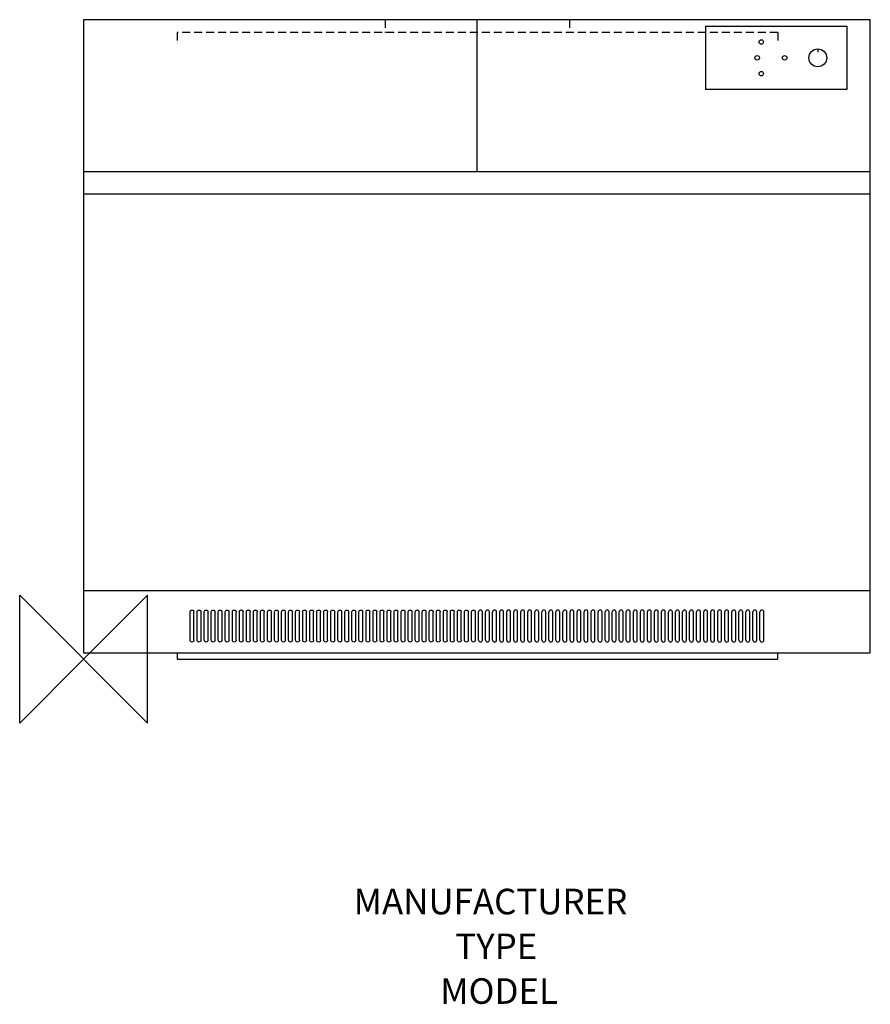
# Model space of a CAD drawing. Extents: x -100 to 1230, y -540 to 1000.
import ezdxf
from ezdxf.enums import TextEntityAlignment as Align

# ---------------------------------------------------------------- set-up
doc = ezdxf.new("R2010")
doc.units = 0
doc.header["$LTSCALE"] = 25
doc.linetypes.add('DASHED', pattern=[0.75, 0.5, -0.25])
for name, color, linetype in [('DETAIL', 2, 'CONTINUOUS'), ('ORIGIN', 6, 'CONTINUOUS'), ('STELATT', 7, 'CONTINUOUS')]:
    doc.layers.add(name, color=color, linetype=linetype)
doc.styles.get("Standard").update_dxf_attribs({"font": 'simplex'})

# ---------------------------------------------------------------- blocks, each defined once
blk = doc.blocks.new('GRILLE')
at = {"layer": 'DETAIL'}
for p, q in [((71.5, 29.7), (71.5, 73.7)), ((77.5, 29.7), (77.5, 73.7))]:
    blk.add_line(p, q, dxfattribs=at)
for centre, start, end in [((74.5, 73.7), 0, 180), ((74.5, 29.7), 180, 0)]:
    blk.add_arc(centre, 3, start, end, dxfattribs=at)

msp = doc.modelspace()

# ---------------------------------------------------------------- linework, layer by layer
at = {"layer": 'DETAIL'}
for p, q in [((0, 1000), (0, 10)), ((1230, 1000), (0, 1000)), ((615, 1000), (615, 762)), ((972.29701, 989.947281), (1193.40951, 989.947281)), ((972.29701, 989.947281), (972.29701, 890.672281)), ((1193.40951, 989.947281), (1193.40951, 890.672281)), ((1230, 10), (1230, 1000)), ((1147.90951, 954.309781), (1147.90951, 949.12864)), ((1193.40951, 890.672281), (972.29701, 890.672281)), ((1230, 762), (0, 762)), ((1230, 727), (0, 727)), ((0, 107.408846), (1230, 107.408846)), ((0, 10), (1230, 10)), ((146, 10), (146, 0)), ((146, 0), (1085, 0)), ((1085, 10), (1085, 0))]:
    msp.add_line(p, q, dxfattribs=at)
at = {"layer": 'DETAIL', "linetype": 'DASHED'}
for p, q in [((471.5, 1000), (471.5, 980)), ((759.5, 1000), (759.5, 980)), ((1085.309163, 980), (146, 980)), ((146, 980), (146, 965)), ((1085.309163, 980), (1085.309163, 965))]:
    msp.add_line(p, q, dxfattribs=at)
at = {"layer": 'DETAIL'}
for centre, radius in [((1059.505343, 965.124012), 3.5), ((1053.188804, 940.309781), 3.5), ((1096.010459, 940.309781), 3.5), ((1147.90951, 940.309781), 14), ((1059.505343, 915.49555), 3.5)]:
    msp.add_circle(centre, radius, dxfattribs=at)
at = {"layer": 'ORIGIN'}
msp.add_lwpolyline([(0, 0), (-100, -100), (-100, 100), (100, -100), (100, 100), (0, 0)], dxfattribs=at)

# ---------------------------------------------------------------- block references
at = {"layer": 'DETAIL', "xscale": -1}
for p in [(244, 0), (255, 0), (266, 0), (277, 0), (288, 0), (299, 0), (310, 0), (321, 0), (332, 0), (343, 0), (354, 0), (365, 0), (376, 0), (387, 0), (398, 0), (409, 0), (420, 0), (431, 0), (442, 0), (453, 0), (464, 0), (475, 0), (486, 0), (497, 0), (508, 0), (519, 0), (530, 0), (541, 0), (552, 0), (563, 0), (574, 0), (585, 0), (596, 0), (607, 0), (618, 0), (629, 0), (640, 0), (651, 0), (662, 0), (673, 0), (684, 0)]:
    msp.add_blockref('GRILLE', p, dxfattribs=at)
at = {"layer": 'DETAIL'}
for p in [(546, 0), (557, 0), (568, 0), (579, 0), (590, 0), (601, 0), (612, 0), (623, 0), (634, 0), (645, 0), (656, 0), (667, 0), (678, 0), (689, 0), (700, 0), (711, 0), (722, 0), (733, 0), (744, 0), (755, 0), (766, 0), (777, 0), (788, 0), (799, 0), (810, 0), (821, 0), (832, 0), (843, 0), (854, 0), (865, 0), (876, 0), (887, 0), (898, 0), (909, 0), (920, 0), (931, 0), (942, 0), (953, 0), (964, 0), (975, 0), (986, 0)]:
    msp.add_blockref('GRILLE', p, dxfattribs=at)

# ---------------------------------------------------------------- texts
at = {"layer": 'STELATT', "flags": 2}
for tag, text, p in [('MANUFACTURER', 'IDEAL', (636.108992, -384.324227)), ('TYPE', 'CONCORD ', (645.159772, -454.324227)), ('MODEL', 'CXSi 140', (649.685169, -524.324227))]:
    msp.add_attdef(tag, text=text, height=40, dxfattribs=at).set_placement(p, align=Align.MIDDLE)

doc.saveas('drawing.dxf')
